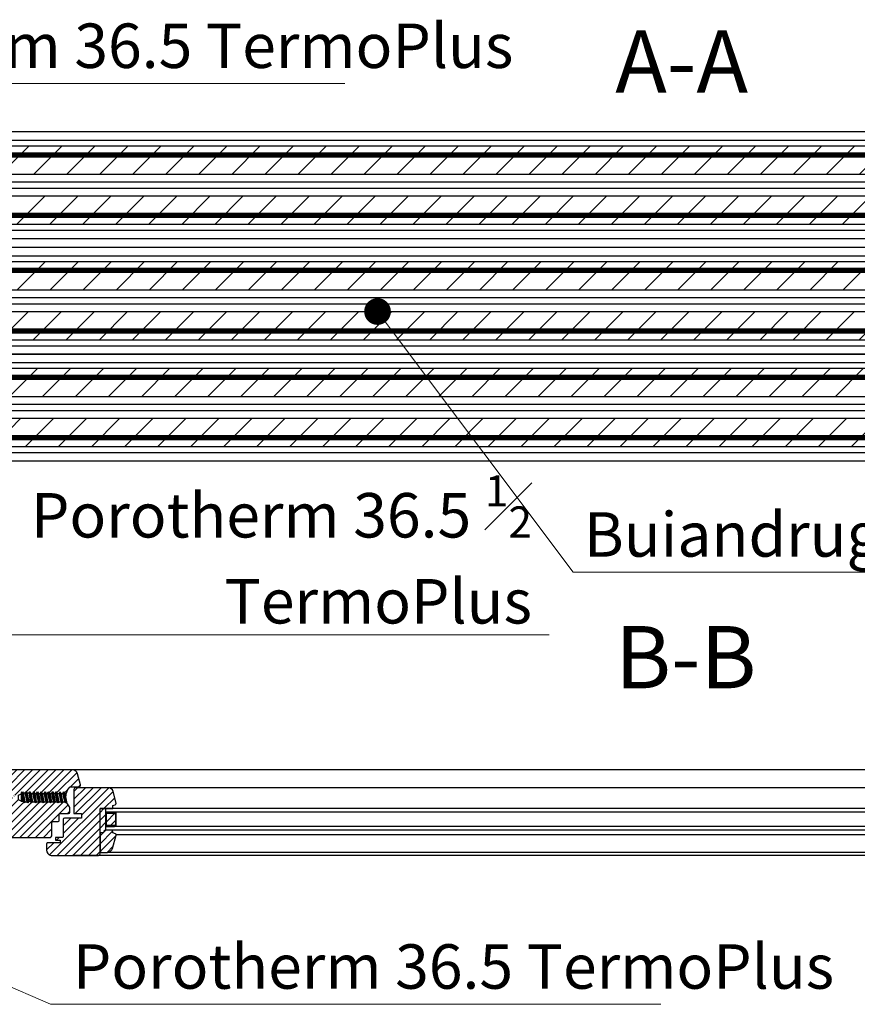
# Model space of a CAD drawing. Units: inches. Extents: x -37 to 86141, y -3997 to 6706.
# Drawn here: x 60857 to 61798, y -3986 to -2879 of the extents above; entities that cross this region are included whole.
import ezdxf
from ezdxf import colors
from ezdxf.entities.mleader import LeaderData, LeaderLine
from ezdxf.math import Vec2, Vec3

# ---------------------------------------------------------------- set-up
doc = ezdxf.new("R2010")
doc.units = ezdxf.units.IN
doc.header["$MEASUREMENT"] = 0
doc.linetypes.add('ACAD_ISO02W100', pattern=[15, 12, -3])
for name, color, linetype in [('BUIANDRUGI ARMATURA', 1, 'Continuous'), ('BUIANDRUGI BETON', 250, 'Continuous'), ('BUIANDRUGI PTH', 35, 'Continuous'), ('FEREASTRA', 7, 'Continuous')]:
    doc.layers.add(name, color=color, linetype=linetype)
doc.layers.add('COTE', color=1, linetype='Continuous', lineweight=13)
doc.layers.add('R_multileader', color=30, linetype='Continuous', lineweight=13)
doc.styles.add('1_10', font='arial.ttf', dxfattribs={"height": 25})
doc.styles.add('1_20', font='arial.ttf', dxfattribs={"height": 50})
doc.styles.get("Standard").update_dxf_attribs({"font": 'arial.ttf'})

# ---------------------------------------------------------------- blocks, each defined once
blk = doc.blocks.new('BUIANDRUG ORIZONTAL')
at = {"layer": 'BUIANDRUGI BETON'}
h = blk.add_hatch(dxfattribs=at)
h.set_pattern_fill('ANSI31', color=256, scale=210, style=0)
h.paths.add_polyline_path([(-1000, 104), (-1000, 94), (1000, 94), (1000, 104)])
h.paths.add_polyline_path([(1000, 72.2), (1000, 94), (-1000, 94), (-1000, 72.2)])
h = blk.add_hatch(dxfattribs=at)
h.set_pattern_fill('ANSI31', color=256, scale=210, style=0)
h.paths.add_polyline_path([(-1000, 47.8), (-1000, 26), (1000, 26), (1000, 47.8)])
h.paths.add_polyline_path([(1000, 16), (1000, 26), (-1000, 26), (-1000, 16)])
at = {"layer": 'BUIANDRUGI ARMATURA', "linetype": 'ACAD_ISO02W100', "const_width": 6}
for points in [[(-1000, 94), (1000, 94)], [(-1000, 26), (1000, 26)]]:
    blk.add_lwpolyline(points, dxfattribs=at)
at = {"layer": 'BUIANDRUGI PTH'}
for p, q in [((-1000, 110.6), (1000, 110.6)), ((-1000, 104), (1000, 104)), ((-1000, 72.2), (1000, 72.2)), ((-1000, 63.5), (1000, 63.5)), ((-1000, 56.5), (1000, 56.5)), ((-1000, 47.8), (1000, 47.8)), ((-1000, 16), (1000, 16)), ((-1000, 9.4), (1000, 9.4))]:
    blk.add_line(p, q, dxfattribs=at)
blk.add_lwpolyline([(-1000, 0), (0, 0), (1000, 0), (1000, 120), (0, 120), (-1000, 120)], close=True, dxfattribs=at)
blk = doc.blocks.new('_Dot')
at = {"color": 0, "linetype": 'ByBlock', "lineweight": -2}
blk.add_line((-0.5, 0), (-1, 0), dxfattribs=at)
at = {"color": 0, "linetype": 'ByBlock', "const_width": 0.5}
blk.add_lwpolyline([(-0.25, 0, 1), (0.25, 0, 1)], format="xyb", close=True, dxfattribs=at)
blk = doc.blocks.new('fereastra')
at = {"layer": 'FEREASTRA'}
h = blk.add_hatch(dxfattribs=at)
h.set_pattern_fill('ANSI31', color=256, scale=50)
h.paths.add_polyline_path([(60901.3, -4505.9, -0.413862), (60902.4, -4504.8), (60911.9, -4504.8, 0.414465), (60913.4, -4503.3), (60913.4, -4498.9, 0.205204), (60912.8, -4497.4), (60910, -4492.9), (60909, -4488.6), (60909.5, -4491.6), (60908.6, -4493), (60907.7, -4491.6), (60905.3, -4491.6), (60904.4, -4493), (60903.1, -4491.6), (60901.1, -4491.6), (60900.2, -4493), (60898.3, -4480.3), (60897.8, -4480.3), (60899.7, -4493), (60898.7, -4491.6), (60896.8, -4491.6), (60895.9, -4493), (60894.1, -4480.3), (60893.6, -4480.3), (60895.5, -4493), (60895, -4491.6), (60892.6, -4491.6), (60891.7, -4493), (60890.8, -4491.6), (60888.4, -4491.6), (60887.5, -4493), (60886.5, -4491.6), (60884.2, -4491.6), (60883.3, -4493), (60882.3, -4491.6), (60880, -4491.6), (60879, -4493), (60878.1, -4491.6), (60875.7, -4491.6), (60874.8, -4493), (60873.9, -4491.6), (60871.4, -4491.6), (60870.3, -4493), (60868.5, -4480.3), (60868, -4480.3), (60869.9, -4493), (60868.9, -4491.1), (60867.1, -4491.1), (60866.1, -4493), (60864.2, -4480.3), (60863.8, -4480.3), (60865.7, -4493), (60865.2, -4491.6), (60862.8, -4491.6), (60861.9, -4493), (60860.4, -4491.1), (60858.5, -4491.1), (60855.5, -4489.4), (60854.5, -4489.4), (60854, -4490.4), (60852.9, -4483.4), (60852.7, -4483.4), (60853.7, -4490.4), (60853.2, -4489.4), (60852.1, -4489.4), (60851.6, -4490.4), (60850.6, -4483.4), (60850.3, -4483.4), (60851.4, -4490.4), (60851.1, -4489.6), (60849.8, -4489.6), (60849.3, -4490.4), (60848.8, -4489.6), (60847.5, -4489.6), (60846.9, -4490.4), (60846.4, -4489.6), (60845.4, -4489.6), (60845.4, -4529, 0.414339), (60848.3, -4531.9), (60890.5, -4531.9, 0.436246), (60893.3, -4529), (60893.3, -4514.8, -0.480715), (60894.3, -4513.9), (60899.8, -4513.9, 0.414214), (60901.3, -4512.4)])
h.paths.add_polyline_path([(60922.1, -4460.3, 0.343108), (60916.3, -4455.8), (60848.3, -4455.8, 0.414339), (60845.4, -4458.8), (60845.4, -4475.8), (60845.4, -4483.9), (60845.6, -4483.4), (60846.9, -4490.4), (60845.9, -4483.4), (60846.4, -4484.2), (60847.5, -4484.2), (60848, -4483.4), (60849.3, -4490.4), (60848.2, -4483.4), (60848.8, -4484.2), (60849.8, -4484.2), (60850.3, -4483.4), (60850.6, -4483.4), (60851.1, -4484.2), (60852.1, -4484.2), (60852.7, -4483.4), (60852.9, -4483.4), (60853.5, -4484.2), (60855.5, -4484.2), (60858.5, -4482.7), (60858.8, -4482.7), (60858.6, -4481.7), (60859.5, -4480.3), (60861.9, -4493), (60860, -4480.3), (60861, -4481.7), (60862.8, -4481.7), (60863.8, -4480.3), (60864.2, -4480.3), (60865.2, -4481.7), (60867.1, -4481.7), (60868, -4480.3), (60868.5, -4480.3), (60869.5, -4482.2), (60871.5, -4482.2), (60872.5, -4480.3), (60874.8, -4493), (60872.9, -4480.3), (60873.9, -4482.2), (60875.7, -4482.2), (60876.7, -4480.3), (60879, -4493), (60877.2, -4480.3), (60878.1, -4482.2), (60880, -4482.2), (60880.9, -4480.3), (60883.3, -4493), (60881.4, -4480.3), (60882.3, -4482.2), (60884.2, -4482.2), (60885.1, -4480.3), (60887.5, -4493), (60885.6, -4480.3), (60886.6, -4482.2), (60888.5, -4482.2), (60888.4, -4481.7), (60889.4, -4480.3), (60891.7, -4493), (60889.8, -4480.3), (60890.9, -4482.2), (60892.7, -4482.2), (60893.6, -4480.3), (60894.1, -4480.3), (60895, -4481.7), (60895.1, -4482.2), (60897, -4482.2), (60897.8, -4480.3), (60898.3, -4480.3), (60899.3, -4482.2), (60901.2, -4482.2), (60902, -4480.3), (60904.4, -4493), (60902.5, -4480.3), (60903.4, -4482.2), (60905.3, -4482.2), (60906.3, -4480.3), (60908.6, -4493), (60906.7, -4480.3), (60907.7, -4482.2), (60909.4, -4482.2), (60911.1, -4477.9), (60913.6, -4474.7), (60923.4, -4474.7, 0.473988), (60925.3, -4472.4)])
h = blk.add_hatch(dxfattribs=at)
h.set_pattern_fill('ANSI31', color=256, scale=50)
h.paths.add_polyline_path([(60947.3, -4499.3), (60961.5, -4499.3), (60961.5, -4495.9), (60964.3, -4495, 0.402717), (60965.4, -4493.1), (60962, -4480.2, 0.333371), (60956.4, -4475.8), (60920, -4475.8, 0.414389), (60917.9, -4477.9), (60917.9, -4504.8), (60926.3, -4504.8), (60926.3, -4509.9), (60907.5, -4509.9, 0.375887), (60905.8, -4511.4), (60905.8, -4530.7, -0.414214), (60904.5, -4531.9), (60897.3, -4531.9), (60897.3, -4534.9), (60902.4, -4534.9), (60902.4, -4537.9), (60888.4, -4537.9, 0.414565), (60887.3, -4538.9), (60887.3, -4545.9, 0.358074), (60892.2, -4551.9), (60945.4, -4551.9, 0.414214), (60947.3, -4550)])
h = blk.add_hatch(dxfattribs=at)
h.set_pattern_fill('ANSI31', color=256, scale=50)
h.paths.add_polyline_path([(60965.4, -4529, 0.379339), (60964.7, -4527.7), (60961.5, -4526.6), (60961.5, -4525.4, 0.414214), (60959.6, -4523.5), (60953.5, -4523.5, 0.276936), (60951.4, -4524.7), (60951.4, -4525.4, -0.351028), (60950.5, -4526.4), (60947.3, -4526.4), (60947.3, -4546.4, 0.350863), (60949, -4548.5), (60955.6, -4548.5, 0.343108), (60961.3, -4544)])
h.paths.add_polyline_path([(60953.5, -4505.4, -0.052432), (60953.5, -4505), (60953.5, -4499.3), (60947.3, -4499.3), (60947.3, -4526.4), (60950.5, -4526.4, 0.351028), (60951.4, -4525.4), (60951.4, -4524.7, -0.276936), (60953.5, -4523.5)])
h.paths.add_polyline_path([(60964.5, -4505.4, 0.414214), (60963.5, -4504.4), (60955.4, -4504.4, 0.351028), (60954.5, -4505.4), (60954.5, -4517.3, 0.480355), (60955.4, -4518.4), (60963.5, -4518.4, 0.414214), (60964.5, -4517.3)])
for p, q in [((62241.7, -4455.8), (60916.4, -4455.8)), ((60858.5, -4482.7), (60858.8, -4482.7)), ((60859.5, -4480.3), (60858.6, -4481.7)), ((60858.6, -4481.7), (60859.5, -4486.9)), ((60859.5, -4480.3), (60861.9, -4493)), ((60860, -4480.3), (60861.9, -4493)), ((60860, -4480.3), (60861, -4481.7)), ((60861, -4481.7), (60862.8, -4491.6)), ((60861, -4481.7), (60862.8, -4481.7)), ((60863.8, -4480.3), (60862.8, -4481.7)), ((60862.8, -4481.7), (60863.8, -4486.4)), ((60863.8, -4480.3), (60865.7, -4493)), ((60863.8, -4480.3), (60864.2, -4480.3)), ((60864.2, -4480.3), (60866.1, -4493)), ((60864.2, -4480.3), (60865.2, -4481.7)), ((60865.2, -4481.7), (60867.1, -4481.7)), ((60865.2, -4481.7), (60867.1, -4491.1)), ((60868, -4480.3), (60867.1, -4481.7)), ((60867.1, -4481.7), (60868, -4486.4)), ((60868, -4480.3), (60869.9, -4493)), ((60868, -4480.3), (60868.5, -4480.3)), ((60868.5, -4480.3), (60869.5, -4482.2)), ((60868.5, -4480.3), (60870.3, -4493)), ((60869.5, -4482.2), (60871.4, -4491.6)), ((60869.5, -4482.2), (60871.5, -4482.2)), ((60872.5, -4480.3), (60871.5, -4482.2)), ((60872.5, -4480.3), (60871.5, -4482.2)), ((60871.5, -4482.2), (60872.5, -4486.9)), ((60872.5, -4480.3), (60874.8, -4493)), ((60872.9, -4480.3), (60874.8, -4493)), ((60872.9, -4480.3), (60873.9, -4482.2)), ((60873.9, -4482.2), (60875.7, -4491.6)), ((60873.9, -4482.2), (60875.7, -4482.2)), ((60876.7, -4480.3), (60875.7, -4482.2)), ((60875.7, -4482.2), (60876.7, -4486.9)), ((60876.7, -4480.3), (60879, -4493)), ((60877.2, -4480.3), (60878.1, -4482.2)), ((60877.2, -4480.3), (60879, -4493)), ((60878.1, -4482.2), (60880, -4491.6)), ((60878.1, -4482.2), (60880, -4482.2)), ((60880.9, -4480.3), (60880, -4482.2)), ((60880, -4482.2), (60880.9, -4486.9)), ((60880.9, -4480.3), (60883.3, -4493)), ((60881.4, -4480.3), (60883.3, -4493)), ((60881.4, -4480.3), (60882.3, -4482.2)), ((60882.3, -4482.2), (60884.2, -4491.6)), ((60882.3, -4482.2), (60884.2, -4482.2)), ((60885.1, -4480.3), (60884.2, -4482.2)), ((60884.2, -4482.2), (60885.1, -4486.9)), ((60885.1, -4480.3), (60887.5, -4493)), ((60885.6, -4480.3), (60887.5, -4493)), ((60885.6, -4480.3), (60886.6, -4482.2)), ((60886.6, -4482.2), (60888.4, -4491.6)), ((60886.6, -4482.2), (60888.5, -4482.2)), ((60889.4, -4480.3), (60888.4, -4481.7)), ((60888.4, -4481.7), (60889.4, -4486.9)), ((60889.4, -4480.3), (60891.7, -4493)), ((60889.8, -4480.3), (60891.7, -4493)), ((60889.8, -4480.3), (60890.9, -4482.2)), ((60890.9, -4482.2), (60892.6, -4491.6)), ((60890.9, -4482.2), (60892.7, -4482.2)), ((60893.6, -4480.3), (60892.7, -4482.2)), ((60892.7, -4482.2), (60893.6, -4486.4)), ((60893.6, -4480.3), (60895.5, -4493)), ((60893.6, -4480.3), (60894.1, -4480.3)), ((60894.1, -4480.3), (60895.9, -4493)), ((60894.1, -4480.3), (60895, -4481.7)), ((60895, -4481.7), (60896.8, -4491.6)), ((60895.1, -4482.2), (60897, -4482.2)), ((60897.8, -4480.3), (60897, -4482.2)), ((60897, -4482.2), (60897.8, -4486.4)), ((60897.8, -4480.3), (60899.7, -4493)), ((60897.8, -4480.3), (60898.3, -4480.3)), ((60898.3, -4480.3), (60899.3, -4482.2)), ((60898.3, -4480.3), (60900.2, -4493)), ((60899.3, -4482.2), (60901.1, -4491.6)), ((60899.3, -4482.2), (60901.2, -4482.2)), ((60902, -4480.3), (60901.2, -4482.2)), ((60902, -4480.3), (60901.2, -4482.2)), ((60901.2, -4482.2), (60902, -4486.9)), ((60902, -4480.3), (60904.4, -4493)), ((60902.5, -4480.3), (60904.4, -4493)), ((60902.5, -4480.3), (60903.4, -4482.2)), ((60903.4, -4482.2), (60905.3, -4491.6)), ((60903.4, -4482.2), (60905.3, -4482.2)), ((60906.3, -4480.3), (60905.3, -4482.2)), ((60905.3, -4482.2), (60906.3, -4486.9)), ((60906.3, -4480.3), (60908.6, -4493)), ((60906.7, -4480.3), (60907.7, -4482.2)), ((60906.7, -4480.3), (60908.6, -4493)), ((60907.7, -4482.2), (60909.5, -4491.6)), ((60907.7, -4482.2), (60909.5, -4482.2)), ((62201.7, -4475.8), (60920, -4475.8)), ((60858.5, -4491.1), (60860.4, -4491.1)), ((60859.5, -4486.9), (60860.4, -4491.1)), ((60860.4, -4491.1), (60861.9, -4493)), ((60862.8, -4491.6), (60861.9, -4493)), ((60862.8, -4491.6), (60865.2, -4491.6)), ((60863.8, -4486.4), (60865.2, -4491.6)), ((60865.2, -4491.6), (60865.7, -4493)), ((60867.1, -4491.1), (60866.1, -4493)), ((60867.1, -4491.1), (60868.9, -4491.1)), ((60868, -4486.4), (60868.9, -4491.1)), ((60868.9, -4491.1), (60869.9, -4493)), ((60871.4, -4491.6), (60870.3, -4493)), ((60871.4, -4491.6), (60873.9, -4491.6)), ((60872.5, -4486.9), (60873.9, -4491.6)), ((60873.9, -4491.6), (60874.8, -4493)), ((60875.7, -4491.6), (60874.8, -4493)), ((60875.7, -4491.6), (60878.1, -4491.6)), ((60876.7, -4486.9), (60878.1, -4491.6)), ((60878.1, -4491.6), (60879, -4493)), ((60880, -4491.6), (60879, -4493)), ((60880, -4491.6), (60882.3, -4491.6)), ((60880.9, -4486.9), (60882.3, -4491.6)), ((60882.3, -4491.6), (60883.3, -4493)), ((60884.2, -4491.6), (60883.3, -4493)), ((60884.2, -4491.6), (60886.5, -4491.6)), ((60885.1, -4486.9), (60886.5, -4491.6)), ((60886.5, -4491.6), (60887.5, -4493)), ((60888.4, -4491.6), (60887.5, -4493)), ((60888.4, -4491.6), (60890.8, -4491.6)), ((60889.4, -4486.9), (60890.8, -4491.6)), ((60890.8, -4491.6), (60891.7, -4493)), ((60892.6, -4491.6), (60891.7, -4493)), ((60892.6, -4491.6), (60895, -4491.6)), ((60893.6, -4486.4), (60895, -4491.6)), ((60895, -4491.6), (60895.5, -4493)), ((60896.8, -4491.6), (60895.9, -4493)), ((60896.8, -4491.6), (60898.7, -4491.6)), ((60897.8, -4486.4), (60898.7, -4491.6)), ((60898.7, -4491.6), (60899.7, -4493)), ((60901.1, -4491.6), (60900.2, -4493)), ((60901.1, -4491.6), (60903.1, -4491.6)), ((60902, -4486.9), (60903.1, -4491.6)), ((60903.1, -4491.6), (60904.4, -4493)), ((60905.3, -4491.6), (60904.4, -4493)), ((60905.3, -4491.6), (60907.7, -4491.6)), ((60906.3, -4486.9), (60907.7, -4491.6)), ((60907.7, -4491.6), (60908.6, -4493)), ((60909.5, -4491.6), (60908.6, -4493)), ((62196.5, -4499.3), (60947.3, -4499.3)), ((60953.5, -4499.3), (60953.5, -4523.5)), ((62194.6, -4503.3), (60955.4, -4503.3)), ((62194.6, -4519.4), (60955, -4519.4)), ((62198.4, -4523.5), (60959.6, -4523.5)), ((62192.6, -4528.8), (60965.4, -4528.8)), ((62202.4, -4548.5), (60955.6, -4548.5)), ((62212.6, -4551.9), (60916.4, -4551.9))]:
    blk.add_line(p, q, dxfattribs=at)
for points in [[(60848.3, -4531.9), (60890.5, -4531.9, 0.436246), (60893.3, -4529), (60893.3, -4514.8, -0.480715), (60894.3, -4513.9), (60899.8, -4513.9, 0.414214), (60901.3, -4512.4), (60901.3, -4505.9, -0.413862), (60902.4, -4504.8), (60911.9, -4504.8, 0.413962), (60913.4, -4503.3), (60913.4, -4498.9, 0.205204), (60912.8, -4497.4), (60910, -4492.9), (60908.8, -4487.8), (60909.2, -4482.8), (60911.1, -4477.9), (60913.6, -4474.7), (60923.4, -4474.7, 0.473988), (60925.3, -4472.4), (60922.1, -4460.3, 0.338301), (60916.4, -4455.8), (60848.3, -4455.8, 0.414339)], [(60947.3, -4550), (60947.3, -4499.3), (60961.5, -4499.3), (60961.5, -4495.9), (60964.3, -4495, 0.402717), (60965.4, -4493.1), (60962, -4480.2, 0.348507), (60956, -4475.8), (60920, -4475.8, 0.414389), (60917.9, -4477.9), (60917.9, -4504.8), (60926.3, -4504.8), (60926.3, -4509.9), (60907.5, -4509.9, 0.375887), (60905.8, -4511.4), (60905.8, -4530.7, -0.414214), (60904.5, -4531.9), (60897.3, -4531.9), (60897.3, -4534.9), (60902.4, -4534.9), (60902.4, -4537.9), (60888.4, -4537.9, 0.414565), (60887.3, -4538.9), (60887.3, -4545.9, 0.358074), (60892.2, -4551.9), (60945.4, -4551.9, 0.414214), (60947.3, -4550, 0.428188)], [(60953.5, -4505), (60953.5, -4517.3, 0.315178), (60955, -4519.4), (60963.5, -4519.4, 0.414038), (60965.6, -4517.3), (60965.6, -4505.4, 0.414389), (60963.5, -4503.3), (60955.4, -4503.3, 0.445243), (60953.5, -4505.4, 1.589422)], [(60955.4, -4504.4), (60963.5, -4504.4, -0.414214), (60964.5, -4505.4), (60964.5, -4517.3, -0.414214), (60963.5, -4518.4), (60955.4, -4518.4, -0.480355), (60954.5, -4517.3), (60954.5, -4505.4, -0.351028), (60955.4, -4504.4, -0.110667)], [(60950.5, -4526.4), (60947.3, -4526.4), (60947.3, -4546.4, 0.350863), (60949, -4548.5), (60955.6, -4548.5, 0.343108), (60961.3, -4544), (60965.4, -4529, 0.379339), (60964.7, -4527.7), (60961.5, -4526.6), (60961.5, -4525.4, 0.414214), (60959.6, -4523.5), (60953.5, -4523.5, 0.276936), (60951.4, -4524.7), (60951.4, -4525.4, -0.351028), (60950.5, -4526.4, 9.036145)]]:
    blk.add_lwpolyline(points, format="xyb", dxfattribs=at)
blk.add_lwpolyline([(60855.5, -4484.2), (60858.5, -4482.7), (60858.5, -4491.1), (60855.5, -4489.4), (60855.5, -4484.2)], dxfattribs=at)

msp = doc.modelspace()

# ---------------------------------------------------------------- block references
at = {"layer": 'BUIANDRUGI BETON'}
for p in [(61578.93865, -3125.30727), (61578.93865, -3255.30728), (61578.93865, -3375.30729)]:
    msp.add_blockref('BUIANDRUG ORIZONTAL', p, dxfattribs=at)
at = {"layer": 'COTE'}
msp.add_blockref('fereastra', (0, 732.88922), dxfattribs=at)

# ---------------------------------------------------------------- texts
for s, insert, char_height, width, attachment_point, style in [('Porotherm 36.5 TermoPlus', (60556.28369, -2883.61026), 50, 904.5050873, 1, '1_20'), ('A-A', (61526.30946, -2891.41241), 70, 216.8313128, 1, '1_10'), ('Porotherm 36.5 {\\A1;\\H0.7x;\\S1#2;} TermoPlus  ', (61432.69717, -3558.29093), 50, 904.5050873, 9, '1_20'), ('Buiandrugi Porotherm', (61491.10583, -3433.13573), 50, 762.8615592, 1, '1_20'), ('B-B', (61526.30946, -3561.14121), 70, 216.8313128, 1, '1_10'), ('Porotherm 36.5 TermoPlus', (60916.82123, -3918.99092), 50, 904.5050873, 1, '1_20')]:
    msp.add_mtext(s, dxfattribs=dict(insert=insert, char_height=char_height, width=width, attachment_point=attachment_point, style=style))

# ---------------------------------------------------------------- leaders
at = {"layer": 'R_multileader'}
ml = msp.add_multileader_mtext('Standard', dxfattribs=at)
ml.set_content('', color=256)
ml.set_leader_properties(color=256, linetype='ByLayer', lineweight=-1)
ml.set_arrow_properties(name='DOT')
ml.build(insert=Vec2(0, 0))
ml.multileader.update_dxf_attribs({"text_right_attachment_type": 6, "dogleg_length": 216.27993, "arrow_head_size": 30})
ctx = ml.context
ctx.base_point, ctx.char_height, ctx.arrow_head_size, ctx.landing_gap_size, ctx.plane_origin = Vec3(61222.42329, -2951.1096), 0.36, 30, 0.18, Vec3(60394.46333, -3134.6872)
ctx.right_attachment = 6
notes = []
notes.append((ctx, [(0, (1, 1, 0), (60536.59709, -2951.1096), (1, 0), 685.82619, [(0, [(60441.59852, -3120.07757)], 0, [])])]))
ctx.mtext.insert, ctx.mtext.flow_direction = Vec3(61222.60329, -2950.9296), 5
ml = msp.add_multileader_mtext('Standard', dxfattribs=at)
ml.set_content('', color=256)
ml.set_leader_properties(color=256, linetype='ByLayer', lineweight=-1)
ml.set_arrow_properties(name='DOT')
ml.build(insert=Vec2(0, 0))
ml.multileader.update_dxf_attribs({"text_right_attachment_type": 6, "dogleg_length": 216.27993, "arrow_head_size": 30})
ctx = ml.context
ctx.base_point, ctx.char_height, ctx.arrow_head_size, ctx.landing_gap_size, ctx.plane_origin = Vec3(62181.04031, -3500.63507), 0.36, 30, 0.18, Vec3(61337.04919, -3670.59683)
ctx.right_attachment = 6
notes.append((ctx, [(0, (1, 1, 0), (61479.18295, -3500.63507), (1, 0), 701.85736, [(0, [(61259.14718, -3207.4688)], 0, [])])]))
ctx.mtext.insert, ctx.mtext.flow_direction = Vec3(62181.22031, -3500.45507), 5
ml = msp.add_multileader_mtext('Standard', dxfattribs=at)
ml.set_content('', color=256)
ml.set_leader_properties(color=256, linetype='ByLayer', lineweight=-1)
ml.set_arrow_properties(name='DOT')
ml.build(insert=Vec2(0, 0))
ml.multileader.update_dxf_attribs({"text_right_attachment_type": 6, "dogleg_length": 216.27993, "arrow_head_size": 30})
ctx = ml.context
ctx.base_point, ctx.char_height, ctx.arrow_head_size, ctx.landing_gap_size, ctx.plane_origin = Vec3(61452.09664, -3571.04695), 0.36, 30, 0.18, Vec3(60606.46405, -3215.68133)
ctx.right_attachment = 6
notes.append((ctx, [(0, (1, 1, 0), (60748.59782, -3571.04695), (1, 0), 703.49883, [(0, [(60748.59782, -3686.14535)], 0, [])])]))
ctx.mtext.insert, ctx.mtext.flow_direction = Vec3(61452.27664, -3570.86695), 5
ml = msp.add_multileader_mtext('Standard', dxfattribs=at)
ml.set_content('', color=256)
ml.set_leader_properties(color=256, linetype='ByLayer', lineweight=-1)
ml.set_arrow_properties(name='DOT')
ml.build(insert=Vec2(0, 0))
ml.multileader.update_dxf_attribs({"text_right_attachment_type": 6, "dogleg_length": 216.27993, "arrow_head_size": 30})
ctx = ml.context
ctx.base_point, ctx.char_height, ctx.arrow_head_size, ctx.landing_gap_size, ctx.plane_origin = Vec3(61577.46132, -3986.49026), 0.36, 30, 0.18, Vec3(60749.50136, -4193.71583)
ctx.right_attachment = 6
notes.append((ctx, [(0, (1, 1, 0), (60891.63512, -3986.49026), (1, 0), 685.82619, [(0, [(60514.07883, -3821.36734)], 0, [])])]))
ctx.mtext.insert, ctx.mtext.flow_direction = Vec3(61577.64132, -3986.31026), 5
for ctx, leaders in notes:
    for number, flags, end, landing, length, lines in leaders:
        leader = LeaderData()
        leader.index, (leader.has_last_leader_line, leader.has_dogleg_vector, leader.attachment_direction) = number, flags
        leader.last_leader_point, leader.dogleg_vector, leader.dogleg_length = Vec3(end), Vec3(landing), length
        for number, points, colour, breaks in lines:
            line = LeaderLine()
            line.index, line.vertices, line.color, line.breaks = number, Vec3.list(points), colors.encode_raw_color(colour), breaks
            leader.lines.append(line)
        ctx.leaders.append(leader)

doc.saveas('drawing.dxf')
